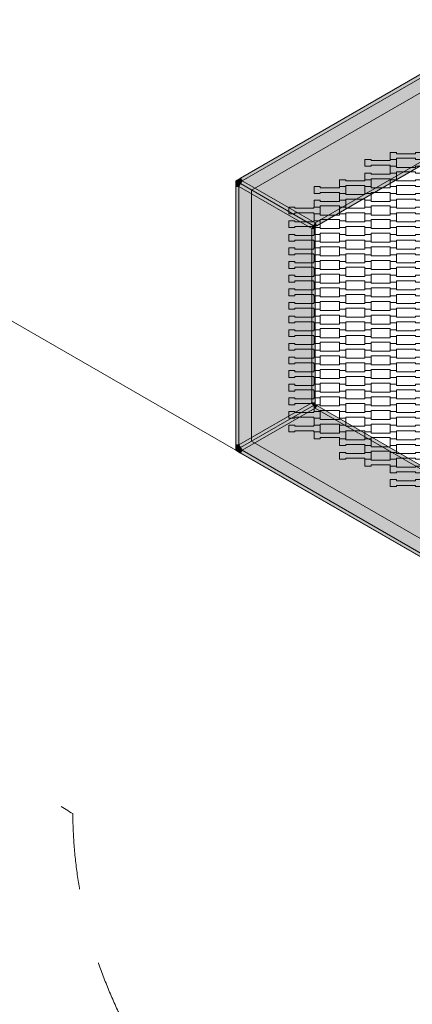
# Model space of a CAD drawing. Units: millimetres. Extents: x 38729 to 59729, y -11837 to 17863.
# Drawn here: x 47311 to 48548, y -1748 to 1359 of the extents above; entities that cross this region are included whole.
import ezdxf

# ---------------------------------------------------------------- set-up
doc = ezdxf.new("R2010")
doc.units = ezdxf.units.MM
doc.header["$MEASUREMENT"] = 0
doc.linetypes.add('Przerywana', pattern=[480, 240, -240])
for name, color, linetype in [('7-Hexo6a', 7, 'Continuous'), ('InterSystem-safety area', 7, 'Continuous'), ('Warstwa 1', 7, 'Continuous')]:
    doc.layers.add(name, color=color, linetype=linetype)

msp = doc.modelspace()

# ---------------------------------------------------------------- hatches: boundary and pattern name
at = {"layer": '7-Hexo6a', "linetype": 'Continuous', "lineweight": 13}
h = msp.add_hatch(color=255, dxfattribs=at)
h.paths.add_polyline_path([(48728.2, -425), (49464.4, 0), (49464.4, 850), (48728.2, 1275), (47992.1, 850), (47992.1, 0)])
h.paths.add_polyline_path([(48728.2, -367.3), (48042.1, 28.9), (48042.1, 821.1), (48728.2, 1217.3), (49414.4, 821.1), (49414.4, 28.9)], flags=0)
for points in [[(48718.2, 1257.7), (48713.2, 1266.3), (48007.1, 858.7), (48012.1, 850)], [(48718.2, 1257.7), (48012.1, 850), (48242.1, 717.2), (48718.2, 992.1)], [(48247.1, 708.5), (48723.2, 983.4), (48718.2, 992.1), (48242.1, 717.2)], [(48012.1, 850), (48007.1, 858.7), (47992.1, 850)], [(47992.1, 850), (47992.1, 832.7), (48002.1, 832.7)], [(48002.1, 832.7), (48007.1, 841.3), (47992.1, 850)], [(48012.1, 850), (47992.1, 850), (48007.1, 841.3)], [(48237.1, 708.5), (48007.1, 841.3), (48002.1, 832.7), (48232.1, 699.9)], [(48237.1, 708.5), (48242.1, 717.2), (48012.1, 850), (48007.1, 841.3)], [(48002.1, 17.3), (48002.1, 832.7), (47992.1, 832.7), (47992.1, 17.3)], [(48232.1, 699.9), (48002.1, 832.7), (48002.1, 17.3), (48232.1, 150.1)], [(48242.1, 717.2), (48237.1, 708.5), (48242.1, 705.7)], [(48247.1, 708.5), (48242.1, 717.2), (48242.1, 705.7)], [(48232.1, 699.9), (48242.1, 705.7), (48237.1, 708.5)], [(48242.1, 699.9), (48242.1, 705.7), (48232.1, 699.9)], [(48242.1, 150.1), (48242.1, 699.9), (48232.1, 699.9), (48232.1, 150.1)], [(48237.1, 141.5), (48232.1, 150.1), (48002.1, 17.3), (48007.1, 8.7)], [(48242.1, 132.8), (48237.1, 141.5), (48007.1, 8.7), (48012.1, 0)], [(48012.1, 0), (48718.2, -407.7), (48718.2, -142.1), (48242.1, 132.8)], [(48242.1, 144.3), (48242.1, 150.1), (48232.1, 150.1)], [(48242.1, 144.3), (48232.1, 150.1), (48237.1, 141.5)], [(48242.1, 132.8), (48242.1, 144.3), (48237.1, 141.5)], [(48242.1, 144.3), (48242.1, 132.8), (48247.1, 141.5)], [(48723.2, -133.4), (48247.1, 141.5), (48242.1, 132.8), (48718.2, -142.1)], [(48002.1, 17.3), (47992.1, 0), (48007.1, 8.7)], [(47992.1, 0), (48002.1, 17.3), (47992.1, 17.3)], [(48012.1, 0), (48007.1, 8.7), (47992.1, 0)], [(48012.1, 0), (47992.1, 0), (48007.1, -8.7)], [(48718.2, -407.7), (48012.1, 0), (48007.1, -8.7), (48713.2, -416.3)]]:
    msp.add_hatch(color=255, dxfattribs=at).paths.add_polyline_path(points)

# ---------------------------------------------------------------- linework, layer by layer
at = {"layer": '7-Hexo6a', "color": 7, "linetype": 'Continuous', "lineweight": 13, "flags": 128}
for points in [[(48728.2, -425), (47992.1, 0), (47992.1, 850), (48728.2, 1275), (49464.4, 850), (49464.4, 0)], [(49464.4, 0), (48728.2, -425), (47992.1, 0), (47992.1, 850), (48728.2, 1275), (49464.4, 850)], [(48728.2, -367.3), (48042.1, 28.9), (48042.1, 821.1), (48728.2, 1217.3), (49414.4, 821.1), (49414.4, 28.9)], [(48578.5, 939.3), (48578.5, 917.8), (48558.6, 917.8), (48558.6, 921.3), (48498.5, 921.3), (48498.5, 917.8), (48479.2, 917.8), (48479.2, 939.3), (48498.5, 939.3), (48498.5, 935.8), (48558.5, 935.8), (48558.5, 939.3)], [(48498.5, 917.8), (48498.5, 896.3), (48478.6, 896.3), (48478.6, 899.8), (48418.5, 899.8), (48418.5, 896.3), (48399.2, 896.3), (48399.2, 917.8), (48418.5, 917.8), (48418.5, 914.3), (48478.5, 914.3), (48478.5, 917.8)], [(48498.5, 874.8), (48498.5, 853.3), (48478.6, 853.3), (48478.6, 856.8), (48418.5, 856.8), (48418.5, 853.3), (48399.2, 853.3), (48399.2, 874.8), (48418.5, 874.8), (48418.5, 871.3), (48478.5, 871.3), (48478.5, 874.8)], [(48578.5, 896.3), (48578.5, 874.8), (48558.6, 874.8), (48558.6, 878.3), (48498.5, 878.3), (48498.5, 874.8), (48479.2, 874.8), (48479.2, 896.3), (48498.5, 896.3), (48498.5, 892.8), (48558.5, 892.8), (48558.5, 896.3)], [(48418.5, 853.3), (48418.5, 831.8), (48398.6, 831.8), (48398.6, 835.3), (48338.5, 835.3), (48338.5, 831.8), (48319.2, 831.8), (48319.2, 853.3), (48338.5, 853.3), (48338.5, 849.8), (48398.5, 849.8), (48398.5, 853.3)], [(48578.5, 853.3), (48578.5, 831.8), (48558.6, 831.8), (48558.6, 835.3), (48498.5, 835.3), (48498.5, 831.8), (48479.2, 831.8), (48479.2, 853.3), (48498.5, 853.3), (48498.5, 849.8), (48558.5, 849.8), (48558.5, 853.3)], [(48338.5, 831.8), (48338.5, 810.3), (48318.6, 810.3), (48318.6, 813.8), (48258.5, 813.8), (48258.5, 810.3), (48239.2, 810.3), (48239.2, 831.8), (48258.5, 831.8), (48258.5, 828.3), (48318.5, 828.3), (48318.5, 831.8)], [(48418.5, 810.3), (48418.5, 788.8), (48398.6, 788.8), (48398.6, 792.3), (48338.5, 792.3), (48338.5, 788.8), (48319.2, 788.8), (48319.2, 810.3), (48338.5, 810.3), (48338.5, 806.8), (48398.5, 806.8), (48398.5, 810.3)], [(48498.5, 831.8), (48498.5, 810.3), (48478.6, 810.3), (48478.6, 813.8), (48418.5, 813.8), (48418.5, 810.3), (48399.2, 810.3), (48399.2, 831.8), (48418.5, 831.8), (48418.5, 828.3), (48478.5, 828.3), (48478.5, 831.8)], [(48578.5, 810.3), (48578.5, 788.8), (48558.6, 788.8), (48558.6, 792.3), (48498.5, 792.3), (48498.5, 788.8), (48479.2, 788.8), (48479.2, 810.3), (48498.5, 810.3), (48498.5, 806.8), (48558.5, 806.8), (48558.5, 810.3)], [(48338.5, 788.8), (48338.5, 767.3), (48318.6, 767.3), (48318.6, 770.8), (48258.5, 770.8), (48258.5, 767.3), (48239.2, 767.3), (48239.2, 788.8), (48258.5, 788.8), (48258.5, 785.3), (48318.5, 785.3), (48318.5, 788.8)], [(48498.5, 788.8), (48498.5, 767.3), (48478.6, 767.3), (48478.6, 770.8), (48418.5, 770.8), (48418.5, 767.3), (48399.2, 767.3), (48399.2, 788.8), (48418.5, 788.8), (48418.5, 785.3), (48478.5, 785.3), (48478.5, 788.8)], [(48258.5, 767.3), (48258.5, 745.8), (48238.6, 745.8), (48238.6, 749.3), (48178.5, 749.3), (48178.5, 745.8), (48159.2, 745.8), (48159.2, 767.3), (48178.5, 767.3), (48178.5, 763.8), (48238.5, 763.8), (48238.5, 767.3)], [(48338.5, 745.8), (48338.5, 724.3), (48318.6, 724.3), (48318.6, 727.8), (48258.5, 727.8), (48258.5, 724.3), (48239.2, 724.3), (48239.2, 745.8), (48258.5, 745.8), (48258.5, 742.3), (48318.5, 742.3), (48318.5, 745.8)], [(48418.5, 767.3), (48418.5, 745.8), (48398.6, 745.8), (48398.6, 749.3), (48338.5, 749.3), (48338.5, 745.8), (48319.2, 745.8), (48319.2, 767.3), (48338.5, 767.3), (48338.5, 763.8), (48398.5, 763.8), (48398.5, 767.3)], [(48498.5, 745.8), (48498.5, 724.3), (48478.6, 724.3), (48478.6, 727.8), (48418.5, 727.8), (48418.5, 724.3), (48399.2, 724.3), (48399.2, 745.8), (48418.5, 745.8), (48418.5, 742.3), (48478.5, 742.3), (48478.5, 745.8)], [(48578.5, 767.3), (48578.5, 745.8), (48558.6, 745.8), (48558.6, 749.3), (48498.5, 749.3), (48498.5, 745.8), (48479.2, 745.8), (48479.2, 767.3), (48498.5, 767.3), (48498.5, 763.8), (48558.5, 763.8), (48558.5, 767.3)], [(48258.5, 724.3), (48258.5, 702.8), (48238.6, 702.8), (48238.6, 706.3), (48178.5, 706.3), (48178.5, 702.8), (48159.2, 702.8), (48159.2, 724.3), (48178.5, 724.3), (48178.5, 720.8), (48238.5, 720.8), (48238.5, 724.3)], [(48418.5, 724.3), (48418.5, 702.8), (48398.6, 702.8), (48398.6, 706.3), (48338.5, 706.3), (48338.5, 702.8), (48319.2, 702.8), (48319.2, 724.3), (48338.5, 724.3), (48338.5, 720.8), (48398.5, 720.8), (48398.5, 724.3)], [(48578.5, 724.3), (48578.5, 702.8), (48558.6, 702.8), (48558.6, 706.3), (48498.5, 706.3), (48498.5, 702.8), (48479.2, 702.8), (48479.2, 724.3), (48498.5, 724.3), (48498.5, 720.8), (48558.5, 720.8), (48558.5, 724.3)], [(48338.5, 702.8), (48338.5, 681.3), (48318.6, 681.3), (48318.6, 684.8), (48258.5, 684.8), (48258.5, 681.3), (48239.2, 681.3), (48239.2, 702.8), (48258.5, 702.8), (48258.5, 699.3), (48318.5, 699.3), (48318.5, 702.8)], [(48498.5, 702.8), (48498.5, 681.3), (48478.6, 681.3), (48478.6, 684.8), (48418.5, 684.8), (48418.5, 681.3), (48399.2, 681.3), (48399.2, 702.8), (48418.5, 702.8), (48418.5, 699.3), (48478.5, 699.3), (48478.5, 702.8)], [(48258.5, 681.3), (48258.5, 659.8), (48238.6, 659.8), (48238.6, 663.3), (48178.5, 663.3), (48178.5, 659.8), (48159.2, 659.8), (48159.2, 681.3), (48178.5, 681.3), (48178.5, 677.8), (48238.5, 677.8), (48238.5, 681.3)], [(48338.5, 659.8), (48338.5, 638.3), (48318.6, 638.3), (48318.6, 641.8), (48258.5, 641.8), (48258.5, 638.3), (48239.2, 638.3), (48239.2, 659.8), (48258.5, 659.8), (48258.5, 656.3), (48318.5, 656.3), (48318.5, 659.8)], [(48418.5, 681.3), (48418.5, 659.8), (48398.6, 659.8), (48398.6, 663.3), (48338.5, 663.3), (48338.5, 659.8), (48319.2, 659.8), (48319.2, 681.3), (48338.5, 681.3), (48338.5, 677.8), (48398.5, 677.8), (48398.5, 681.3)], [(48498.5, 659.8), (48498.5, 638.3), (48478.6, 638.3), (48478.6, 641.8), (48418.5, 641.8), (48418.5, 638.3), (48399.2, 638.3), (48399.2, 659.8), (48418.5, 659.8), (48418.5, 656.3), (48478.5, 656.3), (48478.5, 659.8)], [(48578.5, 681.3), (48578.5, 659.8), (48558.6, 659.8), (48558.6, 663.3), (48498.5, 663.3), (48498.5, 659.8), (48479.2, 659.8), (48479.2, 681.3), (48498.5, 681.3), (48498.5, 677.8), (48558.5, 677.8), (48558.5, 681.3)], [(48258.5, 638.3), (48258.5, 616.8), (48238.6, 616.8), (48238.6, 620.3), (48178.5, 620.3), (48178.5, 616.8), (48159.2, 616.8), (48159.2, 638.3), (48178.5, 638.3), (48178.5, 634.8), (48238.5, 634.8), (48238.5, 638.3)], [(48418.5, 638.3), (48418.5, 616.8), (48398.6, 616.8), (48398.6, 620.3), (48338.5, 620.3), (48338.5, 616.8), (48319.2, 616.8), (48319.2, 638.3), (48338.5, 638.3), (48338.5, 634.8), (48398.5, 634.8), (48398.5, 638.3)], [(48578.5, 638.3), (48578.5, 616.8), (48558.6, 616.8), (48558.6, 620.3), (48498.5, 620.3), (48498.5, 616.8), (48479.2, 616.8), (48479.2, 638.3), (48498.5, 638.3), (48498.5, 634.8), (48558.5, 634.8), (48558.5, 638.3)], [(48258.5, 595.3), (48258.5, 573.8), (48238.6, 573.8), (48238.6, 577.3), (48178.5, 577.3), (48178.5, 573.8), (48159.2, 573.8), (48159.2, 595.3), (48178.5, 595.3), (48178.5, 591.8), (48238.5, 591.8), (48238.5, 595.3)], [(48338.5, 616.8), (48338.5, 595.3), (48318.6, 595.3), (48318.6, 598.8), (48258.5, 598.8), (48258.5, 595.3), (48239.2, 595.3), (48239.2, 616.8), (48258.5, 616.8), (48258.5, 613.3), (48318.5, 613.3), (48318.5, 616.8)], [(48418.5, 595.3), (48418.5, 573.8), (48398.6, 573.8), (48398.6, 577.3), (48338.5, 577.3), (48338.5, 573.8), (48319.2, 573.8), (48319.2, 595.3), (48338.5, 595.3), (48338.5, 591.8), (48398.5, 591.8), (48398.5, 595.3)], [(48498.5, 616.8), (48498.5, 595.3), (48478.6, 595.3), (48478.6, 598.8), (48418.5, 598.8), (48418.5, 595.3), (48399.2, 595.3), (48399.2, 616.8), (48418.5, 616.8), (48418.5, 613.3), (48478.5, 613.3), (48478.5, 616.8)], [(48578.5, 595.3), (48578.5, 573.8), (48558.6, 573.8), (48558.6, 577.3), (48498.5, 577.3), (48498.5, 573.8), (48479.2, 573.8), (48479.2, 595.3), (48498.5, 595.3), (48498.5, 591.8), (48558.5, 591.8), (48558.5, 595.3)], [(48338.5, 573.8), (48338.5, 552.3), (48318.6, 552.3), (48318.6, 555.8), (48258.5, 555.8), (48258.5, 552.3), (48239.2, 552.3), (48239.2, 573.8), (48258.5, 573.8), (48258.5, 570.3), (48318.5, 570.3), (48318.5, 573.8)], [(48498.5, 573.8), (48498.5, 552.3), (48478.6, 552.3), (48478.6, 555.8), (48418.5, 555.8), (48418.5, 552.3), (48399.2, 552.3), (48399.2, 573.8), (48418.5, 573.8), (48418.5, 570.3), (48478.5, 570.3), (48478.5, 573.8)], [(48258.5, 552.3), (48258.5, 530.8), (48238.6, 530.8), (48238.6, 534.3), (48178.5, 534.3), (48178.5, 530.8), (48159.2, 530.8), (48159.2, 552.3), (48178.5, 552.3), (48178.5, 548.8), (48238.5, 548.8), (48238.5, 552.3)], [(48338.5, 530.8), (48338.5, 509.3), (48318.6, 509.3), (48318.6, 512.8), (48258.5, 512.8), (48258.5, 509.3), (48239.2, 509.3), (48239.2, 530.8), (48258.5, 530.8), (48258.5, 527.3), (48318.5, 527.3), (48318.5, 530.8)], [(48418.5, 552.3), (48418.5, 530.8), (48398.6, 530.8), (48398.6, 534.3), (48338.5, 534.3), (48338.5, 530.8), (48319.2, 530.8), (48319.2, 552.3), (48338.5, 552.3), (48338.5, 548.8), (48398.5, 548.8), (48398.5, 552.3)], [(48498.5, 530.8), (48498.5, 509.3), (48478.6, 509.3), (48478.6, 512.8), (48418.5, 512.8), (48418.5, 509.3), (48399.2, 509.3), (48399.2, 530.8), (48418.5, 530.8), (48418.5, 527.3), (48478.5, 527.3), (48478.5, 530.8)], [(48578.5, 552.3), (48578.5, 530.8), (48558.6, 530.8), (48558.6, 534.3), (48498.5, 534.3), (48498.5, 530.8), (48479.2, 530.8), (48479.2, 552.3), (48498.5, 552.3), (48498.5, 548.8), (48558.5, 548.8), (48558.5, 552.3)], [(48258.5, 509.3), (48258.5, 487.8), (48238.6, 487.8), (48238.6, 491.3), (48178.5, 491.3), (48178.5, 487.8), (48159.2, 487.8), (48159.2, 509.3), (48178.5, 509.3), (48178.5, 505.8), (48238.5, 505.8), (48238.5, 509.3)], [(48418.5, 509.3), (48418.5, 487.8), (48398.6, 487.8), (48398.6, 491.3), (48338.5, 491.3), (48338.5, 487.8), (48319.2, 487.8), (48319.2, 509.3), (48338.5, 509.3), (48338.5, 505.8), (48398.5, 505.8), (48398.5, 509.3)], [(48578.5, 509.3), (48578.5, 487.8), (48558.6, 487.8), (48558.6, 491.3), (48498.5, 491.3), (48498.5, 487.8), (48479.2, 487.8), (48479.2, 509.3), (48498.5, 509.3), (48498.5, 505.8), (48558.5, 505.8), (48558.5, 509.3)], [(48258.5, 466.3), (48258.5, 444.8), (48238.6, 444.8), (48238.6, 448.3), (48178.5, 448.3), (48178.5, 444.8), (48159.2, 444.8), (48159.2, 466.3), (48178.5, 466.3), (48178.5, 462.8), (48238.5, 462.8), (48238.5, 466.3)], [(48338.5, 487.8), (48338.5, 466.3), (48318.6, 466.3), (48318.6, 469.8), (48258.5, 469.8), (48258.5, 466.3), (48239.2, 466.3), (48239.2, 487.8), (48258.5, 487.8), (48258.5, 484.3), (48318.5, 484.3), (48318.5, 487.8)], [(48418.5, 466.3), (48418.5, 444.8), (48398.6, 444.8), (48398.6, 448.3), (48338.5, 448.3), (48338.5, 444.8), (48319.2, 444.8), (48319.2, 466.3), (48338.5, 466.3), (48338.5, 462.8), (48398.5, 462.8), (48398.5, 466.3)], [(48498.5, 487.8), (48498.5, 466.3), (48478.6, 466.3), (48478.6, 469.8), (48418.5, 469.8), (48418.5, 466.3), (48399.2, 466.3), (48399.2, 487.8), (48418.5, 487.8), (48418.5, 484.3), (48478.5, 484.3), (48478.5, 487.8)], [(48578.5, 466.3), (48578.5, 444.8), (48558.6, 444.8), (48558.6, 448.3), (48498.5, 448.3), (48498.5, 444.8), (48479.2, 444.8), (48479.2, 466.3), (48498.5, 466.3), (48498.5, 462.8), (48558.5, 462.8), (48558.5, 466.3)], [(48338.5, 444.8), (48338.5, 423.3), (48318.6, 423.3), (48318.6, 426.8), (48258.5, 426.8), (48258.5, 423.3), (48239.2, 423.3), (48239.2, 444.8), (48258.5, 444.8), (48258.5, 441.3), (48318.5, 441.3), (48318.5, 444.8)], [(48498.5, 444.8), (48498.5, 423.3), (48478.6, 423.3), (48478.6, 426.8), (48418.5, 426.8), (48418.5, 423.3), (48399.2, 423.3), (48399.2, 444.8), (48418.5, 444.8), (48418.5, 441.3), (48478.5, 441.3), (48478.5, 444.8)], [(48258.5, 423.3), (48258.5, 401.8), (48238.6, 401.8), (48238.6, 405.3), (48178.5, 405.3), (48178.5, 401.8), (48159.2, 401.8), (48159.2, 423.3), (48178.5, 423.3), (48178.5, 419.8), (48238.5, 419.8), (48238.5, 423.3)], [(48418.5, 423.3), (48418.5, 401.8), (48398.6, 401.8), (48398.6, 405.3), (48338.5, 405.3), (48338.5, 401.8), (48319.2, 401.8), (48319.2, 423.3), (48338.5, 423.3), (48338.5, 419.8), (48398.5, 419.8), (48398.5, 423.3)], [(48578.5, 423.3), (48578.5, 401.8), (48558.6, 401.8), (48558.6, 405.3), (48498.5, 405.3), (48498.5, 401.8), (48479.2, 401.8), (48479.2, 423.3), (48498.5, 423.3), (48498.5, 419.8), (48558.5, 419.8), (48558.5, 423.3)], [(48258.5, 380.3), (48258.5, 358.8), (48238.6, 358.8), (48238.6, 362.3), (48178.5, 362.3), (48178.5, 358.8), (48159.2, 358.8), (48159.2, 380.3), (48178.5, 380.3), (48178.5, 376.8), (48238.5, 376.8), (48238.5, 380.3)], [(48338.5, 401.8), (48338.5, 380.3), (48318.6, 380.3), (48318.6, 383.8), (48258.5, 383.8), (48258.5, 380.3), (48239.2, 380.3), (48239.2, 401.8), (48258.5, 401.8), (48258.5, 398.3), (48318.5, 398.3), (48318.5, 401.8)], [(48418.5, 380.3), (48418.5, 358.8), (48398.6, 358.8), (48398.6, 362.3), (48338.5, 362.3), (48338.5, 358.8), (48319.2, 358.8), (48319.2, 380.3), (48338.5, 380.3), (48338.5, 376.8), (48398.5, 376.8), (48398.5, 380.3)], [(48498.5, 401.8), (48498.5, 380.3), (48478.6, 380.3), (48478.6, 383.8), (48418.5, 383.8), (48418.5, 380.3), (48399.2, 380.3), (48399.2, 401.8), (48418.5, 401.8), (48418.5, 398.3), (48478.5, 398.3), (48478.5, 401.8)], [(48578.5, 380.3), (48578.5, 358.8), (48558.6, 358.8), (48558.6, 362.3), (48498.5, 362.3), (48498.5, 358.8), (48479.2, 358.8), (48479.2, 380.3), (48498.5, 380.3), (48498.5, 376.8), (48558.5, 376.8), (48558.5, 380.3)], [(48338.5, 358.8), (48338.5, 337.3), (48318.6, 337.3), (48318.6, 340.8), (48258.5, 340.8), (48258.5, 337.3), (48239.2, 337.3), (48239.2, 358.8), (48258.5, 358.8), (48258.5, 355.3), (48318.5, 355.3), (48318.5, 358.8)], [(48498.5, 358.8), (48498.5, 337.3), (48478.6, 337.3), (48478.6, 340.8), (48418.5, 340.8), (48418.5, 337.3), (48399.2, 337.3), (48399.2, 358.8), (48418.5, 358.8), (48418.5, 355.3), (48478.5, 355.3), (48478.5, 358.8)], [(48258.5, 337.3), (48258.5, 315.8), (48238.6, 315.8), (48238.6, 319.3), (48178.5, 319.3), (48178.5, 315.8), (48159.2, 315.8), (48159.2, 337.3), (48178.5, 337.3), (48178.5, 333.8), (48238.5, 333.8), (48238.5, 337.3)], [(48338.5, 315.8), (48338.5, 294.3), (48318.6, 294.3), (48318.6, 297.8), (48258.5, 297.8), (48258.5, 294.3), (48239.2, 294.3), (48239.2, 315.8), (48258.5, 315.8), (48258.5, 312.3), (48318.5, 312.3), (48318.5, 315.8)], [(48418.5, 337.3), (48418.5, 315.8), (48398.6, 315.8), (48398.6, 319.3), (48338.5, 319.3), (48338.5, 315.8), (48319.2, 315.8), (48319.2, 337.3), (48338.5, 337.3), (48338.5, 333.8), (48398.5, 333.8), (48398.5, 337.3)], [(48498.5, 315.8), (48498.5, 294.3), (48478.6, 294.3), (48478.6, 297.8), (48418.5, 297.8), (48418.5, 294.3), (48399.2, 294.3), (48399.2, 315.8), (48418.5, 315.8), (48418.5, 312.3), (48478.5, 312.3), (48478.5, 315.8)], [(48578.5, 337.3), (48578.5, 315.8), (48558.6, 315.8), (48558.6, 319.3), (48498.5, 319.3), (48498.5, 315.8), (48479.2, 315.8), (48479.2, 337.3), (48498.5, 337.3), (48498.5, 333.8), (48558.5, 333.8), (48558.5, 337.3)], [(48258.5, 294.3), (48258.5, 272.8), (48238.6, 272.8), (48238.6, 276.3), (48178.5, 276.3), (48178.5, 272.8), (48159.2, 272.8), (48159.2, 294.3), (48178.5, 294.3), (48178.5, 290.8), (48238.5, 290.8), (48238.5, 294.3)], [(48418.5, 294.3), (48418.5, 272.8), (48398.6, 272.8), (48398.6, 276.3), (48338.5, 276.3), (48338.5, 272.8), (48319.2, 272.8), (48319.2, 294.3), (48338.5, 294.3), (48338.5, 290.8), (48398.5, 290.8), (48398.5, 294.3)], [(48578.5, 294.3), (48578.5, 272.8), (48558.6, 272.8), (48558.6, 276.3), (48498.5, 276.3), (48498.5, 272.8), (48479.2, 272.8), (48479.2, 294.3), (48498.5, 294.3), (48498.5, 290.8), (48558.5, 290.8), (48558.5, 294.3)], [(48258.5, 251.3), (48258.5, 229.8), (48238.6, 229.8), (48238.6, 233.3), (48178.5, 233.3), (48178.5, 229.8), (48159.2, 229.8), (48159.2, 251.3), (48178.5, 251.3), (48178.5, 247.8), (48238.5, 247.8), (48238.5, 251.3)], [(48338.5, 272.8), (48338.5, 251.3), (48318.6, 251.3), (48318.6, 254.8), (48258.5, 254.8), (48258.5, 251.3), (48239.2, 251.3), (48239.2, 272.8), (48258.5, 272.8), (48258.5, 269.3), (48318.5, 269.3), (48318.5, 272.8)], [(48418.5, 251.3), (48418.5, 229.8), (48398.6, 229.8), (48398.6, 233.3), (48338.5, 233.3), (48338.5, 229.8), (48319.2, 229.8), (48319.2, 251.3), (48338.5, 251.3), (48338.5, 247.8), (48398.5, 247.8), (48398.5, 251.3)], [(48498.5, 272.8), (48498.5, 251.3), (48478.6, 251.3), (48478.6, 254.8), (48418.5, 254.8), (48418.5, 251.3), (48399.2, 251.3), (48399.2, 272.8), (48418.5, 272.8), (48418.5, 269.3), (48478.5, 269.3), (48478.5, 272.8)], [(48578.5, 251.3), (48578.5, 229.8), (48558.6, 229.8), (48558.6, 233.3), (48498.5, 233.3), (48498.5, 229.8), (48479.2, 229.8), (48479.2, 251.3), (48498.5, 251.3), (48498.5, 247.8), (48558.5, 247.8), (48558.5, 251.3)], [(48338.5, 229.8), (48338.5, 208.3), (48318.6, 208.3), (48318.6, 211.8), (48258.5, 211.8), (48258.5, 208.3), (48239.2, 208.3), (48239.2, 229.8), (48258.5, 229.8), (48258.5, 226.3), (48318.5, 226.3), (48318.5, 229.8)], [(48498.5, 229.8), (48498.5, 208.3), (48478.6, 208.3), (48478.6, 211.8), (48418.5, 211.8), (48418.5, 208.3), (48399.2, 208.3), (48399.2, 229.8), (48418.5, 229.8), (48418.5, 226.3), (48478.5, 226.3), (48478.5, 229.8)], [(48258.5, 208.3), (48258.5, 186.8), (48238.6, 186.8), (48238.6, 190.3), (48178.5, 190.3), (48178.5, 186.8), (48159.2, 186.8), (48159.2, 208.3), (48178.5, 208.3), (48178.5, 204.8), (48238.5, 204.8), (48238.5, 208.3)], [(48338.5, 186.8), (48338.5, 165.3), (48318.6, 165.3), (48318.6, 168.8), (48258.5, 168.8), (48258.5, 165.3), (48239.2, 165.3), (48239.2, 186.8), (48258.5, 186.8), (48258.5, 183.3), (48318.5, 183.3), (48318.5, 186.8)], [(48418.5, 208.3), (48418.5, 186.8), (48398.6, 186.8), (48398.6, 190.3), (48338.5, 190.3), (48338.5, 186.8), (48319.2, 186.8), (48319.2, 208.3), (48338.5, 208.3), (48338.5, 204.8), (48398.5, 204.8), (48398.5, 208.3)], [(48498.5, 186.8), (48498.5, 165.3), (48478.6, 165.3), (48478.6, 168.8), (48418.5, 168.8), (48418.5, 165.3), (48399.2, 165.3), (48399.2, 186.8), (48418.5, 186.8), (48418.5, 183.3), (48478.5, 183.3), (48478.5, 186.8)], [(48578.5, 208.3), (48578.5, 186.8), (48558.6, 186.8), (48558.6, 190.3), (48498.5, 190.3), (48498.5, 186.8), (48479.2, 186.8), (48479.2, 208.3), (48498.5, 208.3), (48498.5, 204.8), (48558.5, 204.8), (48558.5, 208.3)], [(48258.5, 165.3), (48258.5, 143.8), (48238.6, 143.8), (48238.6, 147.3), (48178.5, 147.3), (48178.5, 143.8), (48159.2, 143.8), (48159.2, 165.3), (48178.5, 165.3), (48178.5, 161.8), (48238.5, 161.8), (48238.5, 165.3)], [(48418.5, 165.3), (48418.5, 143.8), (48398.6, 143.8), (48398.6, 147.3), (48338.5, 147.3), (48338.5, 143.8), (48319.2, 143.8), (48319.2, 165.3), (48338.5, 165.3), (48338.5, 161.8), (48398.5, 161.8), (48398.5, 165.3)], [(48578.5, 165.3), (48578.5, 143.8), (48558.6, 143.8), (48558.6, 147.3), (48498.5, 147.3), (48498.5, 143.8), (48479.2, 143.8), (48479.2, 165.3), (48498.5, 165.3), (48498.5, 161.8), (48558.5, 161.8), (48558.5, 165.3)], [(48338.5, 143.8), (48338.5, 122.3), (48318.6, 122.3), (48318.6, 125.8), (48258.5, 125.8), (48258.5, 122.3), (48239.2, 122.3), (48239.2, 143.8), (48258.5, 143.8), (48258.5, 140.3), (48318.5, 140.3), (48318.5, 143.8)], [(48498.5, 143.8), (48498.5, 122.3), (48478.6, 122.3), (48478.6, 125.8), (48418.5, 125.8), (48418.5, 122.3), (48399.2, 122.3), (48399.2, 143.8), (48418.5, 143.8), (48418.5, 140.3), (48478.5, 140.3), (48478.5, 143.8)], [(48258.5, 122.3), (48258.5, 100.8), (48238.6, 100.8), (48238.6, 104.3), (48178.5, 104.3), (48178.5, 100.8), (48159.2, 100.8), (48159.2, 122.3), (48178.5, 122.3), (48178.5, 118.8), (48238.5, 118.8), (48238.5, 122.3)], [(48338.5, 100.8), (48338.5, 79.3), (48318.6, 79.3), (48318.6, 82.8), (48258.5, 82.8), (48258.5, 79.3), (48239.2, 79.3), (48239.2, 100.8), (48258.5, 100.8), (48258.5, 97.3), (48318.5, 97.3), (48318.5, 100.8)], [(48418.5, 122.3), (48418.5, 100.8), (48398.6, 100.8), (48398.6, 104.3), (48338.5, 104.3), (48338.5, 100.8), (48319.2, 100.8), (48319.2, 122.3), (48338.5, 122.3), (48338.5, 118.8), (48398.5, 118.8), (48398.5, 122.3)], [(48498.5, 100.8), (48498.5, 79.3), (48478.6, 79.3), (48478.6, 82.8), (48418.5, 82.8), (48418.5, 79.3), (48399.2, 79.3), (48399.2, 100.8), (48418.5, 100.8), (48418.5, 97.3), (48478.5, 97.3), (48478.5, 100.8)], [(48578.5, 122.3), (48578.5, 100.8), (48558.6, 100.8), (48558.6, 104.3), (48498.5, 104.3), (48498.5, 100.8), (48479.2, 100.8), (48479.2, 122.3), (48498.5, 122.3), (48498.5, 118.8), (48558.5, 118.8), (48558.5, 122.3)], [(48258.5, 79.3), (48258.5, 57.8), (48238.6, 57.8), (48238.6, 61.3), (48178.5, 61.3), (48178.5, 57.8), (48159.2, 57.8), (48159.2, 79.3), (48178.5, 79.3), (48178.5, 75.8), (48238.5, 75.8), (48238.5, 79.3)], [(48418.5, 79.3), (48418.5, 57.8), (48398.6, 57.8), (48398.6, 61.3), (48338.5, 61.3), (48338.5, 57.8), (48319.2, 57.8), (48319.2, 79.3), (48338.5, 79.3), (48338.5, 75.8), (48398.5, 75.8), (48398.5, 79.3)], [(48578.5, 79.3), (48578.5, 57.8), (48558.6, 57.8), (48558.6, 61.3), (48498.5, 61.3), (48498.5, 57.8), (48479.2, 57.8), (48479.2, 79.3), (48498.5, 79.3), (48498.5, 75.8), (48558.5, 75.8), (48558.5, 79.3)], [(48338.5, 57.8), (48338.5, 36.3), (48318.6, 36.3), (48318.6, 39.8), (48258.5, 39.8), (48258.5, 36.3), (48239.2, 36.3), (48239.2, 57.8), (48258.5, 57.8), (48258.5, 54.3), (48318.5, 54.3), (48318.5, 57.8)], [(48418.5, 36.3), (48418.5, 14.8), (48398.6, 14.8), (48398.6, 18.3), (48338.5, 18.3), (48338.5, 14.8), (48319.2, 14.8), (48319.2, 36.3), (48338.5, 36.3), (48338.5, 32.8), (48398.5, 32.8), (48398.5, 36.3)], [(48498.5, 57.8), (48498.5, 36.3), (48478.6, 36.3), (48478.6, 39.8), (48418.5, 39.8), (48418.5, 36.3), (48399.2, 36.3), (48399.2, 57.8), (48418.5, 57.8), (48418.5, 54.3), (48478.5, 54.3), (48478.5, 57.8)], [(48578.5, 36.3), (48578.5, 14.8), (48558.6, 14.8), (48558.6, 18.3), (48498.5, 18.3), (48498.5, 14.8), (48479.2, 14.8), (48479.2, 36.3), (48498.5, 36.3), (48498.5, 32.8), (48558.5, 32.8), (48558.5, 36.3)], [(48498.5, 14.8), (48498.5, -6.7), (48478.6, -6.7), (48478.6, -3.2), (48418.5, -3.2), (48418.5, -6.7), (48399.2, -6.7), (48399.2, 14.8), (48418.5, 14.8), (48418.5, 11.3), (48478.5, 11.3), (48478.5, 14.8)], [(48418.5, -6.7), (48418.5, -28.2), (48398.6, -28.2), (48398.6, -24.7), (48338.5, -24.7), (48338.5, -28.2), (48319.2, -28.2), (48319.2, -6.7), (48338.5, -6.7), (48338.5, -10.2), (48398.5, -10.2), (48398.5, -6.7)], [(48498.5, -28.2), (48498.5, -49.7), (48478.6, -49.7), (48478.6, -46.2), (48418.5, -46.2), (48418.5, -49.7), (48399.2, -49.7), (48399.2, -28.2), (48418.5, -28.2), (48418.5, -31.7), (48478.5, -31.7), (48478.5, -28.2)], [(48578.5, -6.7), (48578.5, -28.2), (48558.6, -28.2), (48558.6, -24.7), (48498.5, -24.7), (48498.5, -28.2), (48479.2, -28.2), (48479.2, -6.7), (48498.5, -6.7), (48498.5, -10.2), (48558.5, -10.2), (48558.5, -6.7)], [(48578.5, -49.7), (48578.5, -71.2), (48558.6, -71.2), (48558.6, -67.7), (48498.5, -67.7), (48498.5, -71.2), (48479.2, -71.2), (48479.2, -49.7), (48498.5, -49.7), (48498.5, -53.2), (48558.5, -53.2), (48558.5, -49.7)], [(48578.5, -92.7), (48578.5, -114.2), (48558.6, -114.2), (48558.6, -110.7), (48498.5, -110.7), (48498.5, -114.2), (48479.2, -114.2), (48479.2, -92.7), (48498.5, -92.7), (48498.5, -96.2), (48558.5, -96.2), (48558.5, -92.7)]]:
    msp.add_lwpolyline(points, close=True, dxfattribs=at)
for points in [[(48728.2, 1275), (48713.2, 1266.3), (48007.1, 858.7), (47992.1, 850)], [(48718.2, 1257.7), (48012.1, 850)], [(48718.2, 992.1), (48242.1, 717.2)], [(48728.2, 986.3), (48723.2, 983.4), (48247.1, 708.5), (48242.1, 705.7)], [(48242.1, 705.7), (48237.1, 708.5), (48007.1, 841.3), (47992.1, 850)], [(47992.1, 0), (47992.1, 17.3), (47992.1, 832.7), (47992.1, 850)], [(47992.1, 850), (48002.1, 832.7)], [(48242.1, 705.7), (48237.1, 708.5), (48007.1, 841.3), (47992.1, 850)], [(47992.1, 850), (48012.1, 850)], [(48002.1, 832.7), (48007.1, 841.3)], [(48012.1, 850), (48007.1, 858.7)], [(48012.1, 850), (48007.1, 841.3)], [(48242.1, 717.2), (48012.1, 850)], [(48002.1, 832.7), (47992.1, 832.7)], [(48232.1, 699.9), (48002.1, 832.7)], [(48002.1, 17.3), (48002.1, 832.7)], [(48242.1, 717.2), (48237.1, 708.5)], [(48247.1, 708.5), (48242.1, 717.2)], [(48242.1, 717.2), (48242.1, 705.7)], [(48232.1, 699.9), (48237.1, 708.5)], [(48232.1, 699.9), (48242.1, 705.7)], [(48242.1, 699.9), (48232.1, 699.9)], [(48232.1, 150.1), (48232.1, 699.9)], [(48242.1, 705.7), (48242.1, 699.9), (48242.1, 150.1), (48242.1, 144.3)], [(47992.1, 0), (48007.1, 8.7), (48237.1, 141.5), (48242.1, 144.3)], [(47992.1, 0), (48007.1, 8.7), (48237.1, 141.5), (48242.1, 144.3)], [(48232.1, 150.1), (48002.1, 17.3)], [(48242.1, 132.8), (48012.1, 0)], [(48242.1, 144.3), (48232.1, 150.1)], [(48232.1, 150.1), (48242.1, 150.1)], [(48237.1, 141.5), (48232.1, 150.1)], [(48237.1, 141.5), (48242.1, 132.8)], [(48242.1, 144.3), (48247.1, 141.5), (48723.2, -133.4), (48728.2, -136.3)], [(48242.1, 144.3), (48242.1, 132.8)], [(48242.1, 132.8), (48247.1, 141.5)], [(48242.1, 132.8), (48718.2, -142.1)], [(47992.1, 0), (48002.1, 17.3)], [(48002.1, 17.3), (47992.1, 17.3)], [(47992.1, 0), (48007.1, -8.7), (48713.2, -416.3), (48728.2, -425)], [(47992.1, 0), (48012.1, 0)], [(48002.1, 17.3), (48007.1, 8.7)], [(48012.1, 0), (48007.1, 8.7)], [(48012.1, 0), (48007.1, -8.7)], [(48012.1, 0), (48718.2, -407.7)]]:
    msp.add_lwpolyline(points, dxfattribs=at)
at = {"layer": 'InterSystem-safety area', "color": 7, "linetype": 'Przerywana', "lineweight": 13, "flags": 128}
for points in [[(49464.4, 2293.4, 0.267949), (47964.4, 2277.4), (47492.1, 2004.7, 0.267949), (46742.1, 705.7), (46742.1, 128.3, 0.262232), (47478.2, -1146.7)], [(47478.2, -1146.7, 0.267949), (48242.1, -2437.7), (48714.4, -2710.4, 0.267949), (50214.4, -2710.4), (50714.4, -2421.7, 0.262232), (51450.5, -1146.7)]]:
    msp.add_lwpolyline(points, format="xyb", dxfattribs=at)
at = {"layer": 'Warstwa 1', "color": 7, "linetype": 'Continuous', "lineweight": 13}
msp.add_line((48728.2, -425), (42964.4, 2902.8), dxfattribs=at)

doc.saveas('drawing.dxf')
